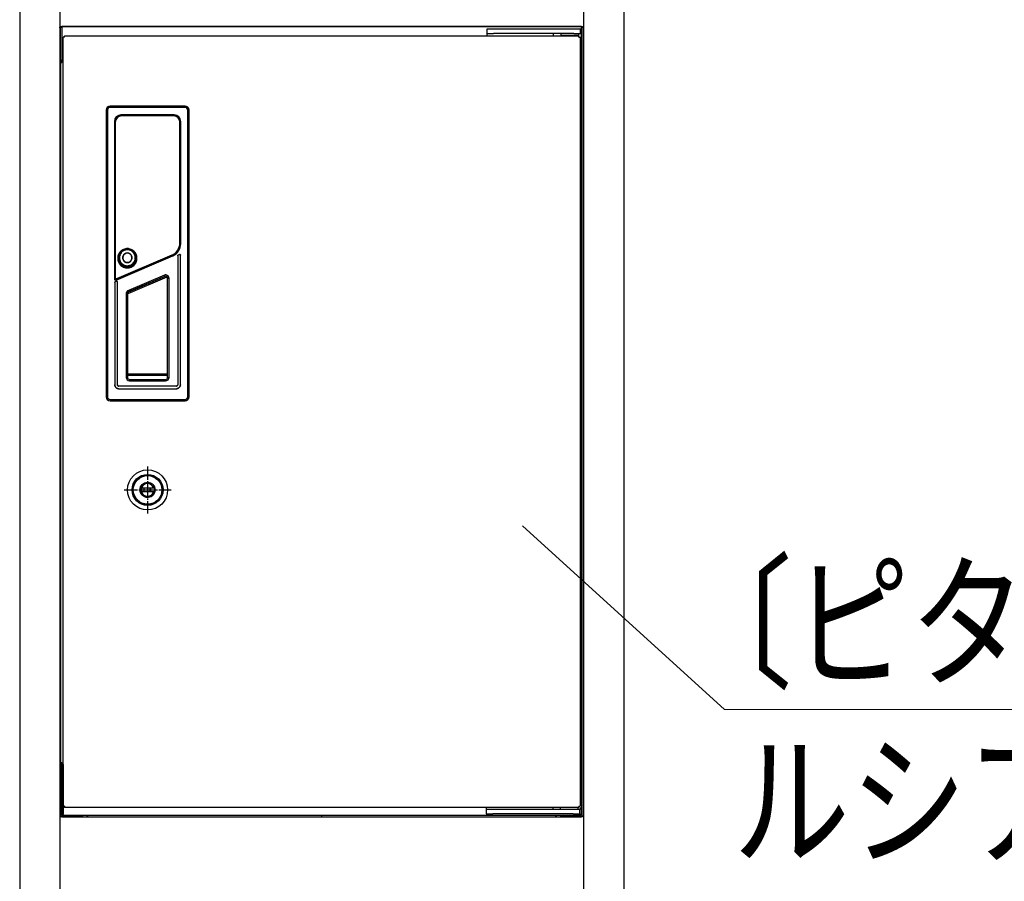
# Model space of a CAD drawing. Units: millimetres. Extents: x 0 to 8410, y 0 to 5940.
# Drawn here: x 2800 to 3535, y 2448 to 3091 of the extents above; entities that cross this region are included whole.
import ezdxf

# ---------------------------------------------------------------- set-up
doc = ezdxf.new("R2010")
doc.units = ezdxf.units.MM
doc.linetypes.add('YCENTER_1', pattern=[13, 10, -1, 1, -1])
for name, color, linetype, lineweight in [('YKK_13', 4, 'Continuous', 30), ('YKK_A1', 4, 'Continuous', 30), ('YKK_D', 6, 'Continuous', 13)]:
    doc.layers.add(name, color=color, linetype=linetype, lineweight=lineweight)
doc.styles.add('text-b', font='extslim2.shx', dxfattribs={"width": 0.8, "bigfont": 'extfont2.shx'})

msp = doc.modelspace()

# ---------------------------------------------------------------- linework, layer by layer
at = {"layer": 'YKK_13'}
for p, q in [((2830, 3061), (2830, 3085)), ((2831, 3086), (2847, 3086)), ((2831, 3086), (2831, 3085)), ((3219, 3086), (2831, 3086)), ((2831, 3085), (2831, 3061)), ((2847, 3086), (2850, 3086)), ((2850.07, 3086), (2850, 3086)), ((2850.07, 3086), (3025, 3086)), ((3025, 3086), (3199.92, 3086)), ((3153.2, 3084), (3148.2, 3084)), ((3148.2, 3084), (3148.2, 3080.8)), ((3148.2, 3080.8), (3148.2, 3079)), ((3148.2, 3080.8), (3153.2, 3080.8)), ((3213.2, 3084), (3153.2, 3084)), ((3213.2, 3080.8), (3153.2, 3080.8)), ((3198.2, 3079), (3198.2, 3080.8)), ((3200, 3086), (3199.92, 3086)), ((3200, 3086), (3203, 3086)), ((3203, 3086), (3219, 3086)), ((3203.7, 3079.3), (3203.7, 3080.8)), ((3218.2, 3084), (3213.2, 3084)), ((3213.2, 3080.8), (3218.2, 3080.8)), ((3216.7, 3080.8), (3216.7, 3079.3)), ((3218.2, 3080.8), (3218.2, 3084)), ((3219, 3086), (3219, 3085)), ((3219, 2497), (3219, 3085)), ((3220, 3085), (3220, 2497)), ((2832, 2504.07), (2832, 3077.93)), ((2833, 3078), (2833.03, 3078.71)), ((2833.07, 3079), (3216.92, 3079)), ((3206.74, 3079.3), (3203.7, 3079.3)), ((3206.2, 3079), (3206.2, 3079.3)), ((3216.7, 3079.3), (3206.74, 3079.3)), ((3214.2, 3079.3), (3214.2, 3079)), ((3217, 3078), (3217.7, 3077.96)), ((3218, 3077.93), (3218, 2504.07)), ((2830, 3059), (2830, 2536.5)), ((2830, 3059), (2831, 3059)), ((2831, 3061), (2831, 3059)), ((2864, 3023.52), (2864, 2809.52)), ((2865.01, 3023.52), (2864, 3023.52)), ((2864.01, 3023.52), (2864.01, 2809.52)), ((2865.01, 3023.52), (2865.01, 2809.52)), ((2867, 3025.5), (2867, 3026.52)), ((2923, 3026.52), (2867, 3026.52)), ((2923, 3026.5), (2867, 3026.5)), ((2923, 3025.5), (2867, 3025.5)), ((2923, 3025.5), (2923, 3026.52)), ((2924.98, 2809.52), (2924.98, 3023.52)), ((2924.98, 3023.52), (2926, 3023.52)), ((2925.98, 2809.52), (2925.98, 3023.52)), ((2926, 2809.52), (2926, 3023.52)), ((2870.19, 3015.02), (2870.19, 2897.47)), ((2870.19, 3015.02), (2870.72, 3015.02)), ((2870.49, 3015.02), (2870.49, 2897.47)), ((2870.59, 3015.02), (2870.59, 2897.47)), ((2870.7, 3014.52), (2870.7, 2898.55)), ((2870.9, 3014.52), (2870.7, 3014.52)), ((2870.9, 3014.52), (2870.9, 2898.55)), ((2875.1, 3019.43), (2875.1, 3019.93)), ((2914.9, 3019.93), (2875.1, 3019.93)), ((2914.9, 3019.63), (2875.1, 3019.63)), ((2876, 3019.52), (2875.1, 3019.52)), ((2875.56, 3019.36), (2875.2, 3019.3)), ((2875.5, 3019.12), (2875.5, 3019.32)), ((2914.5, 3019.32), (2875.5, 3019.32)), ((2914.5, 3019.12), (2875.5, 3019.12)), ((2876.05, 3019.38), (2875.56, 3019.36)), ((2876, 3019.52), (2876, 3019.39)), ((2876, 3019.52), (2914, 3019.52)), ((2914, 3019.39), (2876, 3019.39)), ((2876.05, 3019.38), (2876.08, 3019.32)), ((2876.05, 3019.38), (2913.94, 3019.38)), ((2913.92, 3019.32), (2913.94, 3019.38)), ((2914.43, 3019.36), (2913.94, 3019.38)), ((2914, 3019.52), (2914, 3019.39)), ((2914.9, 3019.52), (2914, 3019.52)), ((2914.8, 3019.3), (2914.43, 3019.36)), ((2914.5, 3019.12), (2914.5, 3019.32)), ((2914.9, 3019.43), (2914.9, 3019.93)), ((2919.1, 2924.18), (2919.1, 3014.52)), ((2919.1, 3014.52), (2919.3, 3014.52)), ((2919.27, 3015.02), (2919.8, 3015.02)), ((2919.3, 2924.18), (2919.3, 3014.52)), ((2919.4, 2923.8), (2919.4, 3015.02)), ((2919.5, 2923.8), (2919.5, 3015.02)), ((2919.8, 2923.8), (2919.8, 3015.02)), ((2919.1, 2924.18), (2919.3, 2924.18)), ((2919.28, 2923.8), (2919.8, 2923.8)), ((2871.29, 2897.01), (2913.62, 2915.05)), ((2871.33, 2896.92), (2913.66, 2914.96)), ((2871.45, 2896.64), (2913.78, 2914.68)), ((2872.15, 2897.72), (2913.28, 2915.36)), ((2872.23, 2897.54), (2913.36, 2915.17)), ((2913.28, 2915.36), (2913.36, 2915.17)), ((2913.78, 2914.68), (2913.53, 2915.26)), ((2917.49, 2914.84), (2917.49, 2818.52)), ((2917.49, 2914.84), (2917.5, 2914.84)), ((2917.5, 2914.84), (2917.5, 2818.51)), ((2918.79, 2915.73), (2917.79, 2915.3)), ((2917.79, 2915.3), (2917.8, 2915.3)), ((2918.78, 2915.72), (2917.8, 2915.3)), ((2918.79, 2915.73), (2918.78, 2915.72)), ((2919.49, 2915.27), (2919.48, 2915.26)), ((2919.48, 2818.53), (2919.48, 2915.26)), ((2919.49, 2818.52), (2919.49, 2915.27)), ((2878.12, 2906.9), (2877.82, 2906.9)), ((2880.6, 2906.6), (2879.19, 2906.6)), ((2881.97, 2906.9), (2881.67, 2906.9)), ((2870.19, 2897.47), (2870.89, 2897.47)), ((2870.7, 2898.55), (2870.9, 2898.55)), ((2870.89, 2897.92), (2870.89, 2897.47)), ((2871.17, 2897.29), (2871.6, 2897.47)), ((2871.45, 2896.64), (2871.17, 2897.29)), ((2872.23, 2897.54), (2872.15, 2897.72)), ((2880.44, 2886.59), (2909.65, 2898.99)), ((2907.52, 2900.33), (2880.82, 2888.96)), ((2880.94, 2887.89), (2908.34, 2899.52)), ((2907.91, 2899.41), (2881.21, 2888.04)), ((2907.91, 2899.41), (2907.52, 2900.33)), ((2910, 2824.02), (2910, 2898.03)), ((2910, 2898.03), (2911, 2898.03)), ((2911, 2824.02), (2911, 2898.03)), ((2870.49, 2894.81), (2870.49, 2818.52)), ((2870.49, 2894.81), (2870.5, 2894.81)), ((2870.5, 2894.81), (2870.5, 2818.53)), ((2871.79, 2895.7), (2870.79, 2895.27)), ((2870.79, 2895.27), (2870.8, 2895.27)), ((2871.78, 2895.68), (2870.8, 2895.27)), ((2871.79, 2895.7), (2871.78, 2895.68)), ((2872.49, 2895.24), (2872.48, 2895.22)), ((2872.49, 2818.52), (2872.49, 2895.24)), ((2879, 2886.2), (2879, 2824.02)), ((2880, 2886.2), (2879, 2886.2)), ((2880, 2886.2), (2880, 2824.02)), ((2880.44, 2886.59), (2880.22, 2887.11)), ((2881.21, 2888.04), (2880.82, 2888.96)), ((2880, 2824.02), (2879, 2824.02)), ((2910, 2826.31), (2880, 2826.31)), ((2910, 2825.33), (2880, 2825.33)), ((2910, 2824.02), (2911, 2824.02)), ((2870.49, 2818.52), (2870.5, 2818.53)), ((2872.48, 2818.51), (2872.49, 2818.52)), ((2873.48, 2817.51), (2873.49, 2817.52)), ((2916.5, 2817.51), (2873.48, 2817.51)), ((2916.49, 2817.52), (2873.49, 2817.52)), ((2881.5, 2822.52), (2881.5, 2821.52)), ((2881.5, 2822.52), (2908.5, 2822.52)), ((2881.5, 2821.52), (2908.5, 2821.52)), ((2908.5, 2822.52), (2908.5, 2821.52)), ((2916.5, 2817.51), (2916.49, 2817.52)), ((2917.5, 2818.51), (2917.49, 2818.52)), ((2919.49, 2818.52), (2919.48, 2818.53)), ((2865.01, 2809.52), (2864, 2809.52)), ((2873.49, 2815.52), (2873.5, 2815.53)), ((2873.49, 2815.52), (2916.49, 2815.52)), ((2873.5, 2815.53), (2916.48, 2815.53)), ((2916.49, 2815.52), (2916.48, 2815.53)), ((2924.98, 2809.52), (2926, 2809.52)), ((2867, 2807.54), (2867, 2806.52)), ((2867, 2807.54), (2923, 2807.54)), ((2867, 2806.54), (2923, 2806.54)), ((2867, 2806.52), (2893, 2806.52)), ((2893, 2806.52), (2893, 2806.54)), ((2897, 2806.54), (2893, 2806.54)), ((2897, 2806.52), (2897, 2806.54)), ((2897, 2806.52), (2923, 2806.52)), ((2923, 2807.54), (2923, 2806.52)), ((2889.74, 2741.25), (2889.64, 2741.25)), ((2889.64, 2738.75), (2889.74, 2738.75)), ((2897.29, 2741.25), (2889.74, 2741.25)), ((2889.74, 2738.75), (2897.29, 2738.75)), ((2890.17, 2741.3), (2889.75, 2741.3)), ((2889.75, 2738.7), (2890.17, 2738.7)), ((2899.82, 2741.3), (2890.17, 2741.3)), ((2890.17, 2738.7), (2890.17, 2738.7)), ((2890.17, 2738.7), (2899.82, 2738.7)), ((2890.18, 2738.7), (2890.17, 2738.7)), ((2890.17, 2738.7), (2890.17, 2738.7)), ((2890.2, 2738.7), (2890.18, 2738.7)), ((2890.58, 2741.6), (2890.53, 2741.51)), ((2890.58, 2738.4), (2890.55, 2738.45)), ((2892.27, 2741.25), (2892.27, 2738.75)), ((2892.29, 2741.25), (2892.29, 2738.75)), ((2896.79, 2741.25), (2896.79, 2738.75)), ((2897.29, 2741.25), (2897.29, 2738.75)), ((2899.44, 2738.45), (2899.41, 2738.4)), ((2899.47, 2738.51), (2899.44, 2738.45)), ((2899.82, 2741.3), (2899.67, 2741.34)), ((2899.81, 2738.7), (2899.79, 2738.7)), ((2899.82, 2738.7), (2899.81, 2738.7)), ((2900.24, 2741.3), (2899.82, 2741.3)), ((2899.82, 2738.7), (2900.24, 2738.7)), ((2899.82, 2738.7), (2899.82, 2738.7)), ((2830, 2536.5), (2830, 2497)), ((2830, 2536.5), (2831, 2536.5)), ((2831, 2536.5), (2831, 2497)), ((2832, 2535), (2831, 2535)), ((2832, 2535), (2832, 2536)), ((2832, 2535), (2832, 2498)), ((2833, 2504), (2832.29, 2504.04)), ((3216.92, 2503), (2833.07, 2503)), ((3147.8, 2503), (3147.8, 2501.5)), ((3152.8, 2501.5), (3147.8, 2501.5)), ((3147.8, 2501.5), (3147.8, 2498.3)), ((3212.8, 2501.5), (3152.8, 2501.5)), ((3197.8, 2501.5), (3197.8, 2503)), ((3203.3, 2501.5), (3203.3, 2503)), ((3217.8, 2501.5), (3212.8, 2501.5)), ((3216.3, 2503), (3216.3, 2501.5)), ((3217, 2504), (3216.96, 2503.29)), ((3217.8, 2498.3), (3217.8, 2501.5)), ((3217.92, 2503), (3217.92, 2501.5)), ((3218, 2503), (3218, 2501.5)), ((2831, 2497), (2847, 2497)), ((2831, 2496), (2847, 2496)), ((2832, 2497), (2832, 2498)), ((2832.07, 2498), (2832, 2498)), ((2832.07, 2497), (2832.07, 2498)), ((3217.92, 2497), (2832.07, 2497)), ((2847, 2496), (2850, 2496)), ((2850, 2496), (2850, 2497)), ((2850.07, 2496), (2850, 2496)), ((2850.07, 2497), (2850.07, 2496)), ((2850.07, 2496), (3025, 2496)), ((3025, 2496), (3025, 2497)), ((3025, 2496), (3199.92, 2496)), ((3147.8, 2498.3), (3152.8, 2498.3)), ((3212.8, 2498.3), (3152.8, 2498.3)), ((3199.92, 2496), (3199.92, 2497)), ((3200, 2496), (3199.92, 2496)), ((3200, 2497), (3200, 2496)), ((3200, 2496), (3203, 2496)), ((3203, 2497), (3219, 2497)), ((3203, 2496), (3219, 2496)), ((3212.8, 2498.3), (3217.8, 2498.3)), ((3217.92, 2498.3), (3217.92, 2498)), ((3218, 2498), (3217.92, 2498)), ((3217.92, 2497), (3217.92, 2498)), ((3218, 2498.3), (3218, 2498)), ((3218, 2497), (3218, 2498))]:
    msp.add_line(p, q, dxfattribs=at)
at = {"layer": 'YKK_13', "linetype": 'YCENTER_1'}
for p, q in [((2895, 2757.54), (2895, 2722.46)), ((2877.46, 2740), (2912.54, 2740))]:
    msp.add_line(p, q, dxfattribs=at)
at = {"layer": 'YKK_13'}
for points in [[(2833, 3078), (2832.92, 3078), (2832.84, 3077.99), (2832.76, 3077.99), (2832.69, 3077.99), (2832.61, 3077.98), (2832.54, 3077.98), (2832.47, 3077.98), (2832.41, 3077.97), (2832.35, 3077.97), (2832.29, 3077.96), (2832.24, 3077.96), (2832.19, 3077.96), (2832.14, 3077.95), (2832.11, 3077.95), (2832.07, 3077.95), (2832.05, 3077.94), (2832.02, 3077.94), (2832.01, 3077.94), (2832, 3077.93)], [(2833.06, 3079), (2833.06, 3078.99), (2833.06, 3078.97), (2833.05, 3078.95), (2833.05, 3078.92), (2833.04, 3078.89), (2833.04, 3078.85), (2833.04, 3078.81), (2833.03, 3078.76), (2833.03, 3078.71)], [(3217, 3078), (3216.99, 3078.08), (3216.99, 3078.16), (3216.98, 3078.23), (3216.98, 3078.31), (3216.98, 3078.38), (3216.97, 3078.45), (3216.97, 3078.52), (3216.97, 3078.59), (3216.96, 3078.65), (3216.96, 3078.71), (3216.96, 3078.76), (3216.95, 3078.81), (3216.95, 3078.85), (3216.95, 3078.89), (3216.94, 3078.92), (3216.94, 3078.95), (3216.94, 3078.97), (3216.93, 3078.99), (3216.93, 3079)], [(3217.99, 3077.93), (3217.98, 3077.94), (3217.97, 3077.94), (3217.95, 3077.94), (3217.92, 3077.95), (3217.89, 3077.95), (3217.85, 3077.95), (3217.8, 3077.96), (3217.76, 3077.96), (3217.7, 3077.96)], [(2879.9, 2920.17), (2879.15, 2920.13), (2878.41, 2920.02), (2877.68, 2919.82), (2876.98, 2919.55), (2876.31, 2919.21), (2875.68, 2918.8), (2875.09, 2918.33), (2874.56, 2917.79), (2874.08, 2917.2), (2873.67, 2916.57), (2873.33, 2915.9), (2873.06, 2915.19), (2872.86, 2914.46), (2872.74, 2913.71), (2872.7, 2912.95), (2872.74, 2912.19), (2872.86, 2911.44), (2873.06, 2910.71), (2873.33, 2910.01), (2873.67, 2909.33), (2874.09, 2908.7), (2874.56, 2908.11), (2875.09, 2907.58), (2875.68, 2907.1), (2876.31, 2906.69), (2876.98, 2906.35), (2877.69, 2906.08), (2878.41, 2905.89), (2879.15, 2905.77), (2879.9, 2905.73)], [(2879.9, 2919.87), (2879.18, 2919.84), (2878.47, 2919.72), (2877.77, 2919.54), (2877.1, 2919.28), (2876.46, 2918.95), (2875.85, 2918.56), (2875.29, 2918.1), (2874.78, 2917.59), (2874.32, 2917.03), (2873.93, 2916.42), (2873.6, 2915.77), (2873.34, 2915.09), (2873.15, 2914.39), (2873.04, 2913.68), (2873, 2912.95), (2873.04, 2912.22), (2873.15, 2911.51), (2873.34, 2910.81), (2873.6, 2910.13), (2873.93, 2909.48), (2874.32, 2908.87), (2874.78, 2908.31), (2875.29, 2907.8), (2875.85, 2907.34), (2876.46, 2906.95), (2877.1, 2906.62), (2877.77, 2906.36), (2878.47, 2906.18), (2879.18, 2906.06), (2879.9, 2906.03)], [(2879.9, 2919.86), (2879.13, 2919.82), (2878.38, 2919.69), (2877.65, 2919.48), (2876.94, 2919.19), (2876.27, 2918.82), (2875.65, 2918.37), (2875.08, 2917.86), (2874.57, 2917.29), (2874.13, 2916.66), (2873.76, 2915.99), (2873.46, 2915.28), (2873.25, 2914.54), (2873.12, 2913.79), (2873.08, 2913.02), (2873.12, 2912.25), (2873.25, 2911.49), (2873.46, 2910.75), (2873.76, 2910.04), (2874.13, 2909.37), (2874.57, 2908.74), (2875.08, 2908.17), (2875.65, 2907.66), (2876.27, 2907.22), (2876.94, 2906.85), (2877.65, 2906.56), (2878.38, 2906.34), (2879.13, 2906.22), (2879.9, 2906.17)], [(2879.9, 2919.52), (2879.45, 2919.5), (2878.98, 2919.45), (2878.5, 2919.36), (2878, 2919.22), (2877.48, 2919.04), (2876.95, 2918.79), (2876.42, 2918.47), (2875.89, 2918.08), (2875.38, 2917.6), (2874.89, 2917.04), (2874.45, 2916.38), (2874.09, 2915.64), (2873.81, 2914.84), (2873.65, 2913.99), (2873.6, 2913.14), (2873.68, 2912.28), (2873.86, 2911.44), (2874.16, 2910.64), (2874.57, 2909.88), (2875.07, 2909.19), (2875.64, 2908.59), (2876.26, 2908.09), (2876.89, 2907.7), (2877.37, 2907.47)], [(2879.9, 2919.2), (2879.48, 2919.19), (2879.04, 2919.14), (2878.58, 2919.05), (2878.1, 2918.92), (2877.62, 2918.74), (2877.12, 2918.51), (2876.62, 2918.21), (2876.12, 2917.84), (2875.64, 2917.39), (2875.18, 2916.86), (2874.76, 2916.24), (2874.42, 2915.54), (2874.16, 2914.79), (2874.01, 2913.99), (2873.97, 2913.19), (2874.03, 2912.38), (2874.21, 2911.59), (2874.49, 2910.83), (2874.87, 2910.11), (2875.35, 2909.47), (2875.89, 2908.9), (2876.47, 2908.43), (2877.07, 2908.06), (2877.67, 2907.77), (2878.25, 2907.57), (2878.82, 2907.44), (2879.37, 2907.36), (2879.9, 2907.34)], [(2879.9, 2905.73), (2880.65, 2905.77), (2881.38, 2905.89), (2882.11, 2906.08), (2882.81, 2906.35), (2883.48, 2906.69), (2884.11, 2907.1), (2884.7, 2907.58), (2885.23, 2908.11), (2885.71, 2908.7), (2886.12, 2909.33), (2886.46, 2910.01), (2886.73, 2910.72), (2886.93, 2911.45), (2887.05, 2912.2), (2887.09, 2912.95), (2887.05, 2913.71), (2886.93, 2914.46), (2886.73, 2915.19), (2886.46, 2915.9), (2886.12, 2916.57), (2885.71, 2917.21), (2885.23, 2917.79), (2884.7, 2918.33), (2884.11, 2918.8), (2883.48, 2919.21), (2882.81, 2919.55), (2882.11, 2919.82), (2881.38, 2920.02), (2880.64, 2920.13), (2879.9, 2920.17)], [(2879.9, 2906.03), (2880.61, 2906.06), (2881.32, 2906.18), (2882.02, 2906.36), (2882.69, 2906.62), (2883.34, 2906.95), (2883.94, 2907.35), (2884.5, 2907.8), (2885.01, 2908.31), (2885.47, 2908.88), (2885.86, 2909.48), (2886.19, 2910.13), (2886.45, 2910.81), (2886.64, 2911.51), (2886.75, 2912.23), (2886.79, 2912.95), (2886.75, 2913.68), (2886.64, 2914.4), (2886.45, 2915.1), (2886.19, 2915.78), (2885.86, 2916.42), (2885.47, 2917.03), (2885.01, 2917.59), (2884.5, 2918.1), (2883.94, 2918.56), (2883.33, 2918.95), (2882.69, 2919.28), (2882.02, 2919.54), (2881.32, 2919.72), (2880.61, 2919.84), (2879.9, 2919.87)], [(2879.9, 2906.17), (2880.66, 2906.22), (2881.41, 2906.34), (2882.14, 2906.56), (2882.85, 2906.85), (2883.52, 2907.22), (2884.14, 2907.66), (2884.71, 2908.17), (2885.22, 2908.74), (2885.66, 2909.37), (2886.03, 2910.04), (2886.33, 2910.75), (2886.54, 2911.49), (2886.67, 2912.25), (2886.71, 2913.02), (2886.67, 2913.79), (2886.54, 2914.54), (2886.33, 2915.28), (2886.03, 2915.99), (2885.66, 2916.66), (2885.22, 2917.29), (2884.71, 2917.86), (2884.14, 2918.37), (2883.52, 2918.82), (2882.85, 2919.19), (2882.14, 2919.48), (2881.41, 2919.69), (2880.66, 2919.82), (2879.9, 2919.86)], [(2882.43, 2907.47), (2882.97, 2907.74), (2883.52, 2908.08), (2884.06, 2908.51), (2884.59, 2909.03), (2885.07, 2909.65), (2885.5, 2910.36), (2885.83, 2911.15), (2886.06, 2911.98), (2886.17, 2912.83), (2886.17, 2913.69), (2886.05, 2914.53), (2885.81, 2915.36), (2885.47, 2916.15), (2885.02, 2916.88), (2884.48, 2917.54), (2883.85, 2918.12), (2883.15, 2918.61), (2882.39, 2919), (2881.58, 2919.29), (2880.75, 2919.46), (2879.9, 2919.52)], [(2879.9, 2907.34), (2880.33, 2907.36), (2880.79, 2907.41), (2881.27, 2907.5), (2881.77, 2907.64), (2882.27, 2907.84), (2882.79, 2908.1), (2883.31, 2908.42), (2883.82, 2908.83), (2884.32, 2909.32), (2884.77, 2909.9), (2885.18, 2910.57), (2885.49, 2911.31), (2885.71, 2912.09), (2885.81, 2912.89), (2885.81, 2913.7), (2885.7, 2914.5), (2885.47, 2915.28), (2885.15, 2916.02), (2884.73, 2916.71), (2884.22, 2917.33), (2883.62, 2917.88), (2882.96, 2918.34), (2882.25, 2918.71), (2881.49, 2918.98), (2880.7, 2919.15), (2879.9, 2919.2)], [(2879.9, 2916.87), (2879.33, 2916.83), (2878.78, 2916.7), (2878.25, 2916.48), (2877.77, 2916.19), (2877.34, 2915.82), (2876.97, 2915.39), (2876.67, 2914.91), (2876.46, 2914.39), (2876.33, 2913.84), (2876.28, 2913.27), (2876.33, 2912.71), (2876.46, 2912.16), (2876.67, 2911.64), (2876.97, 2911.16), (2877.34, 2910.73), (2877.77, 2910.36), (2878.25, 2910.06), (2878.78, 2909.85), (2879.33, 2909.72), (2879.9, 2909.67)], [(2879.9, 2916.65), (2879.37, 2916.61), (2878.85, 2916.49), (2878.36, 2916.28), (2877.9, 2916.01), (2877.5, 2915.66), (2877.15, 2915.26), (2876.87, 2914.81), (2876.67, 2914.32), (2876.55, 2913.8), (2876.5, 2913.27), (2876.55, 2912.74), (2876.67, 2912.23), (2876.87, 2911.74), (2877.15, 2911.29), (2877.5, 2910.88), (2877.9, 2910.54), (2878.36, 2910.26), (2878.85, 2910.06), (2879.37, 2909.94), (2879.9, 2909.89)], [(2879.9, 2909.67), (2880.46, 2909.72), (2881.01, 2909.85), (2881.54, 2910.06), (2882.02, 2910.36), (2882.45, 2910.73), (2882.82, 2911.16), (2883.12, 2911.64), (2883.33, 2912.16), (2883.47, 2912.71), (2883.51, 2913.27), (2883.47, 2913.84), (2883.33, 2914.39), (2883.12, 2914.91), (2882.82, 2915.39), (2882.45, 2915.82), (2882.02, 2916.19), (2881.54, 2916.48), (2881.01, 2916.7), (2880.46, 2916.83), (2879.9, 2916.87)], [(2879.9, 2909.89), (2880.43, 2909.94), (2880.94, 2910.06), (2881.44, 2910.26), (2881.89, 2910.54), (2882.29, 2910.88), (2882.64, 2911.29), (2882.92, 2911.74), (2883.12, 2912.23), (2883.25, 2912.74), (2883.29, 2913.27), (2883.25, 2913.8), (2883.12, 2914.32), (2882.92, 2914.81), (2882.64, 2915.26), (2882.29, 2915.66), (2881.89, 2916.01), (2881.44, 2916.28), (2880.94, 2916.49), (2880.43, 2916.61), (2879.9, 2916.65)], [(2917.79, 2915.3), (2917.73, 2915.27), (2917.67, 2915.23), (2917.62, 2915.18), (2917.57, 2915.12), (2917.54, 2915.06), (2917.51, 2914.99), (2917.49, 2914.92), (2917.49, 2914.84)], [(2917.5, 2914.84), (2917.5, 2914.91), (2917.52, 2914.98), (2917.54, 2915.05), (2917.58, 2915.11), (2917.62, 2915.17), (2917.68, 2915.22), (2917.74, 2915.26), (2917.8, 2915.3)], [(2918.78, 2915.72), (2918.85, 2915.74), (2918.92, 2915.75), (2918.99, 2915.76), (2919.06, 2915.75), (2919.13, 2915.73), (2919.19, 2915.71), (2919.26, 2915.67), (2919.31, 2915.63), (2919.36, 2915.58), (2919.4, 2915.52), (2919.44, 2915.46), (2919.46, 2915.4), (2919.47, 2915.33), (2919.48, 2915.26)], [(2919.49, 2915.27), (2919.48, 2915.34), (2919.47, 2915.41), (2919.44, 2915.48), (2919.41, 2915.54), (2919.37, 2915.59), (2919.32, 2915.65), (2919.26, 2915.69), (2919.2, 2915.72), (2919.14, 2915.75), (2919.07, 2915.76), (2919, 2915.77), (2918.93, 2915.77), (2918.86, 2915.75), (2918.79, 2915.73)], [(2877.37, 2907.47), (2877.53, 2907.4), (2878.15, 2907.18), (2878.76, 2907.04), (2879.34, 2906.96), (2879.9, 2906.94)], [(2878.12, 2906.9), (2878.37, 2906.84), (2878.62, 2906.78), (2878.85, 2906.74), (2879.08, 2906.71), (2879.3, 2906.68), (2879.51, 2906.67), (2879.71, 2906.66), (2879.9, 2906.66)], [(2879.9, 2906.94), (2880.36, 2906.95), (2880.85, 2907.01), (2881.35, 2907.11), (2881.88, 2907.26), (2882.43, 2907.47)], [(2879.9, 2906.66), (2880.09, 2906.66), (2880.29, 2906.67), (2880.5, 2906.68), (2880.72, 2906.71), (2880.95, 2906.74), (2881.18, 2906.78), (2881.42, 2906.84), (2881.67, 2906.9)], [(2870.79, 2895.27), (2870.73, 2895.24), (2870.67, 2895.2), (2870.62, 2895.15), (2870.57, 2895.09), (2870.54, 2895.02), (2870.51, 2894.96), (2870.49, 2894.89), (2870.49, 2894.81)], [(2870.5, 2894.81), (2870.5, 2894.88), (2870.52, 2894.95), (2870.54, 2895.02), (2870.58, 2895.08), (2870.62, 2895.14), (2870.68, 2895.19), (2870.74, 2895.23), (2870.8, 2895.27)], [(2871.78, 2895.68), (2871.85, 2895.71), (2871.92, 2895.72), (2871.99, 2895.72), (2872.06, 2895.72), (2872.13, 2895.7), (2872.19, 2895.68), (2872.26, 2895.64), (2872.31, 2895.6), (2872.36, 2895.55), (2872.4, 2895.49), (2872.44, 2895.43), (2872.46, 2895.36), (2872.47, 2895.3), (2872.48, 2895.22)], [(2872.49, 2895.24), (2872.48, 2895.31), (2872.47, 2895.38), (2872.44, 2895.44), (2872.41, 2895.51), (2872.37, 2895.56), (2872.32, 2895.61), (2872.26, 2895.66), (2872.2, 2895.69), (2872.14, 2895.72), (2872.07, 2895.73), (2872, 2895.74), (2871.93, 2895.73), (2871.86, 2895.72), (2871.79, 2895.7)], [(2880.02, 2886.47), (2880.11, 2886.49), (2880.21, 2886.51), (2880.32, 2886.55), (2880.44, 2886.59)], [(2870.49, 2818.52), (2870.5, 2818.22), (2870.55, 2817.93), (2870.62, 2817.65), (2870.72, 2817.37), (2870.84, 2817.1), (2870.99, 2816.85), (2871.17, 2816.61), (2871.37, 2816.4), (2871.58, 2816.2), (2871.82, 2816.02), (2872.07, 2815.87), (2872.34, 2815.75), (2872.62, 2815.65), (2872.9, 2815.58), (2873.19, 2815.53), (2873.49, 2815.52)], [(2873.5, 2815.53), (2873.2, 2815.54), (2872.91, 2815.58), (2872.63, 2815.66), (2872.35, 2815.75), (2872.08, 2815.88), (2871.83, 2816.03), (2871.59, 2816.21), (2871.38, 2816.4), (2871.18, 2816.62), (2871, 2816.86), (2870.85, 2817.11), (2870.73, 2817.38), (2870.63, 2817.66), (2870.55, 2817.94), (2870.51, 2818.23), (2870.5, 2818.53)], [(2872.48, 2818.51), (2872.49, 2818.38), (2872.51, 2818.25), (2872.56, 2818.13), (2872.61, 2818.01), (2872.69, 2817.9), (2872.77, 2817.8), (2872.87, 2817.72), (2872.98, 2817.64), (2873.1, 2817.59), (2873.22, 2817.54), (2873.35, 2817.52), (2873.48, 2817.51)], [(2873.49, 2817.52), (2873.36, 2817.53), (2873.23, 2817.55), (2873.11, 2817.59), (2872.99, 2817.65), (2872.88, 2817.72), (2872.78, 2817.81), (2872.69, 2817.91), (2872.62, 2818.02), (2872.56, 2818.13), (2872.52, 2818.26), (2872.5, 2818.39), (2872.49, 2818.52)], [(2919.48, 2818.53), (2919.46, 2818.23), (2919.42, 2817.94), (2919.35, 2817.66), (2919.25, 2817.38), (2919.13, 2817.11), (2918.97, 2816.86), (2918.8, 2816.62), (2918.6, 2816.4), (2918.38, 2816.21), (2918.15, 2816.03), (2917.89, 2815.88), (2917.63, 2815.75), (2917.35, 2815.66), (2917.07, 2815.58), (2916.78, 2815.54), (2916.48, 2815.53)], [(2916.49, 2815.52), (2916.78, 2815.53), (2917.07, 2815.58), (2917.36, 2815.65), (2917.64, 2815.75), (2917.9, 2815.87), (2918.16, 2816.02), (2918.39, 2816.2), (2918.61, 2816.4), (2918.81, 2816.61), (2918.98, 2816.85), (2919.13, 2817.1), (2919.26, 2817.37), (2919.36, 2817.65), (2919.43, 2817.93), (2919.47, 2818.22), (2919.49, 2818.52)], [(2917.49, 2818.52), (2917.48, 2818.39), (2917.45, 2818.26), (2917.41, 2818.13), (2917.35, 2818.02), (2917.28, 2817.91), (2917.2, 2817.81), (2917.1, 2817.72), (2916.99, 2817.65), (2916.87, 2817.59), (2916.75, 2817.55), (2916.62, 2817.53), (2916.49, 2817.52)], [(2916.5, 2817.51), (2916.63, 2817.52), (2916.76, 2817.54), (2916.88, 2817.59), (2917, 2817.64), (2917.11, 2817.72), (2917.2, 2817.8), (2917.29, 2817.9), (2917.36, 2818.01), (2917.42, 2818.13), (2917.46, 2818.25), (2917.49, 2818.38), (2917.5, 2818.51)], [(2890.17, 2741.3), (2890.18, 2741.3), (2890.2, 2741.3), (2890.21, 2741.31), (2890.22, 2741.31), (2890.24, 2741.31), (2890.25, 2741.31), (2890.27, 2741.32), (2890.28, 2741.32), (2890.3, 2741.32), (2890.31, 2741.33), (2890.32, 2741.33), (2890.34, 2741.34), (2890.35, 2741.35), (2890.36, 2741.36), (2890.38, 2741.36), (2890.39, 2741.37), (2890.4, 2741.38), (2890.42, 2741.39), (2890.43, 2741.4), (2890.44, 2741.41), (2890.45, 2741.42), (2890.46, 2741.43), (2890.47, 2741.44), (2890.48, 2741.45), (2890.49, 2741.46), (2890.5, 2741.46), (2890.5, 2741.47), (2890.51, 2741.49), (2890.52, 2741.5), (2890.53, 2741.51)], [(2890.2, 2738.7), (2890.21, 2738.7), (2890.22, 2738.7), (2890.23, 2738.69), (2890.24, 2738.69), (2890.25, 2738.69), (2890.26, 2738.69), (2890.27, 2738.68), (2890.28, 2738.68), (2890.29, 2738.68), (2890.3, 2738.68), (2890.31, 2738.67), (2890.32, 2738.67), (2890.33, 2738.66), (2890.35, 2738.65), (2890.36, 2738.65), (2890.37, 2738.64), (2890.38, 2738.63), (2890.39, 2738.63), (2890.4, 2738.62), (2890.42, 2738.61), (2890.43, 2738.6), (2890.44, 2738.59), (2890.45, 2738.58), (2890.46, 2738.57), (2890.47, 2738.56), (2890.48, 2738.55), (2890.49, 2738.54), (2890.5, 2738.53), (2890.51, 2738.52), (2890.52, 2738.51), (2890.52, 2738.5), (2890.52, 2738.5), (2890.53, 2738.49), (2890.53, 2738.49), (2890.54, 2738.48), (2890.54, 2738.48), (2890.54, 2738.47), (2890.55, 2738.46), (2890.55, 2738.46), (2890.55, 2738.45)], [(2899.41, 2741.6), (2899.42, 2741.59), (2899.42, 2741.58), (2899.43, 2741.58), (2899.43, 2741.57), (2899.43, 2741.56), (2899.44, 2741.55), (2899.44, 2741.55), (2899.44, 2741.54), (2899.45, 2741.53), (2899.45, 2741.52), (2899.46, 2741.51), (2899.46, 2741.51), (2899.47, 2741.5), (2899.48, 2741.49), (2899.48, 2741.48), (2899.49, 2741.47), (2899.5, 2741.46), (2899.5, 2741.46), (2899.51, 2741.45), (2899.52, 2741.44), (2899.53, 2741.43), (2899.55, 2741.41), (2899.56, 2741.4), (2899.58, 2741.39), (2899.59, 2741.38), (2899.61, 2741.37), (2899.62, 2741.36), (2899.64, 2741.35), (2899.65, 2741.34), (2899.67, 2741.34)], [(2899.47, 2738.51), (2899.48, 2738.52), (2899.49, 2738.53), (2899.5, 2738.54), (2899.51, 2738.55), (2899.52, 2738.56), (2899.53, 2738.57), (2899.54, 2738.58), (2899.55, 2738.59), (2899.56, 2738.6), (2899.57, 2738.61), (2899.59, 2738.62), (2899.6, 2738.63), (2899.61, 2738.63), (2899.62, 2738.64), (2899.63, 2738.65), (2899.64, 2738.65), (2899.66, 2738.66), (2899.67, 2738.67), (2899.68, 2738.67), (2899.69, 2738.67), (2899.7, 2738.68), (2899.71, 2738.68), (2899.72, 2738.68), (2899.73, 2738.69), (2899.74, 2738.69), (2899.75, 2738.69), (2899.76, 2738.69), (2899.77, 2738.7), (2899.78, 2738.7), (2899.79, 2738.7)], [(2831, 2535), (2831, 2535.08), (2831.01, 2535.16), (2831.02, 2535.23), (2831.05, 2535.31), (2831.07, 2535.38), (2831.11, 2535.45), (2831.14, 2535.52), (2831.19, 2535.59), (2831.24, 2535.65), (2831.29, 2535.71), (2831.35, 2535.76), (2831.41, 2535.81), (2831.47, 2535.85), (2831.54, 2535.89), (2831.61, 2535.92), (2831.69, 2535.95), (2831.76, 2535.97), (2831.84, 2535.99), (2831.92, 2536), (2832, 2536)], [(2832, 2504.07), (2832.01, 2504.06), (2832.02, 2504.06), (2832.05, 2504.06), (2832.07, 2504.05), (2832.11, 2504.05), (2832.14, 2504.05), (2832.19, 2504.04), (2832.24, 2504.04), (2832.29, 2504.04)], [(2833, 2504), (2833, 2503.92), (2833, 2503.84), (2833.01, 2503.77), (2833.01, 2503.69), (2833.01, 2503.62), (2833.02, 2503.55), (2833.02, 2503.48), (2833.02, 2503.41), (2833.03, 2503.35), (2833.03, 2503.29), (2833.03, 2503.24), (2833.04, 2503.19), (2833.04, 2503.15), (2833.04, 2503.11), (2833.05, 2503.08), (2833.05, 2503.05), (2833.06, 2503.03), (2833.06, 2503.01), (2833.06, 2503)], [(3216.93, 2503), (3216.93, 2503.01), (3216.94, 2503.03), (3216.94, 2503.05), (3216.94, 2503.08), (3216.95, 2503.11), (3216.95, 2503.15), (3216.95, 2503.19), (3216.96, 2503.24), (3216.96, 2503.29)], [(3217, 2504), (3217.07, 2504), (3217.15, 2504.01), (3217.23, 2504.01), (3217.3, 2504.01), (3217.38, 2504.02), (3217.45, 2504.02), (3217.52, 2504.02), (3217.58, 2504.03), (3217.64, 2504.03), (3217.7, 2504.04), (3217.76, 2504.04), (3217.8, 2504.04), (3217.85, 2504.05), (3217.89, 2504.05), (3217.92, 2504.05), (3217.95, 2504.06), (3217.97, 2504.06), (3217.98, 2504.06), (3217.99, 2504.07)]]:
    msp.add_lwpolyline(points, dxfattribs=at)
for radius in [15, 11.6, 11.1, 11, 10.7, 5.62]:
    msp.add_circle((2895, 2740), radius, dxfattribs=at)
for centre, radius, start, end in [((2831, 3085), 1, 90, 180), ((3219, 3085), 1, 0, 90), ((2831, 3061), 1, 180, 270), ((2831, 3059), 1, 90, 180), ((2867, 3023.52), 3, 90, 180), ((2867, 3023.52), 2.98, 90, 180), ((2867, 3023.52), 1.98, 90, 180), ((2923, 3023.52), 3, 0, 90), ((2923, 3023.52), 2.98, 0, 90), ((2923, 3023.52), 1.98, 0, 90), ((2875.1, 3015.02), 4.91, 90, 180), ((2875.1, 3015.02), 4.61, 90, 180), ((2875.1, 3015.02), 4.5, 90, 180), ((2875.5, 3014.52), 4.8, 90, 180), ((2875.5, 3014.52), 4.6, 90, 180), ((2875.1, 3015.02), 4.2, 107.77091, 150.73606), ((2876, 3014.52), 5, 90, 116.58445), ((2876, 3014.52), 4.87, 90, 101.28185), ((2914, 3014.52), 5, 63.41555, 90), ((2914, 3014.52), 4.87, 78.71816, 90), ((2914.5, 3014.52), 4.8, 0, 90), ((2914.5, 3014.52), 4.6, 0, 90), ((2914.9, 3015.02), 4.91, 0, 90), ((2914.9, 3015.02), 4.61, 0, 90), ((2914.9, 3015.02), 4.5, 0, 90), ((2914.9, 3015.02), 4.2, 29.26419, 72.22909), ((2879.9, 2913.22), 6.66, 114.95112, 65.04865), ((2879.9, 2913.22), 6.56, 285.70265, 254.29735), ((2909.5, 2924.18), 9.6, 293.20997, 0), ((2909.5, 2924.18), 9.8, 293.20997, 0), ((2909.9, 2923.8), 9.5, 293.08513, 0), ((2909.9, 2923.8), 9.61, 293.08513, 0), ((2909.9, 2923.8), 9.91, 293.08513, 0), ((2879.9, 2913.22), 6.95, 218.77413, 321.22612), ((2871.1, 2897.47), 0.907, 180, 293.08513), ((2871.1, 2897.47), 0.607, 180, 293.08513), ((2871.1, 2897.47), 0.503, 180, 293.08513), ((2871.8, 2898.55), 1.1, 180, 293.20997), ((2871.1, 2897.47), 0.203, 180, 293.08513), ((2871.8, 2898.55), 0.9, 180, 293.20997), ((2908.5, 2898.03), 2.5, 0, 113.08513), ((2908.5, 2898.03), 1.5, 0, 113.08513), ((2882, 2886.2), 3, 113.08513, 180), ((2882, 2886.2), 2, 113.08513, 180), ((2881.5, 2824.02), 2.5, 180, 270), ((2881.5, 2824.02), 1.5, 180, 270), ((2908.5, 2824.02), 2.5, 270, 0), ((2908.5, 2824.02), 1.5, 270, 0), ((2867, 2809.52), 3, 180, 270), ((2867, 2809.52), 2.98, 180, 270), ((2867, 2809.52), 1.98, 180, 270), ((2923, 2809.52), 3, 270, 0), ((2923, 2809.52), 2.98, 270, 0), ((2923, 2809.52), 1.98, 270, 0), ((2895, 2740), 5.5, 193.13656, 166.86345), ((2895, 2740), 4.7, 19.90279, 160.09721), ((2895, 2740), 5.4, 166.06974, 166.6157), ((2895, 2740), 5.4, 193.38432, 193.93027), ((2895, 2740), 4.81, 164.93734, 195.06266), ((2895, 2740), 4.51, 163.90911, 196.09089), ((2895, 2740), 4.7, 199.90281, 340.09719), ((2895, 2740), 5.4, 346.06973, 13.93026), ((2831, 2497), 1, 180, 270), ((2832, 2498), 1, 180, 270), ((3218, 2498), 1, 270, 0), ((3219, 2497), 1, 270, 0)]:
    msp.add_arc(centre, radius, start, end, dxfattribs=at)
at = {"layer": 'YKK_A1'}
for p, q in [((2799.52, 3689), (2799.52, 2239)), ((2829.52, 3689), (2829.52, 2239)), ((3220.52, 3689), (3220.52, 2239)), ((3250.52, 3689), (3250.52, 2239)), ((2829.52, 3085), (2829.52, 3085.5))]:
    msp.add_line(p, q, dxfattribs=at)
at = {"layer": 'YKK_D'}
for p, q in [((3174.97, 2713.29), (3325.69, 2576.07)), ((3325.69, 2576.07), (4270.79, 2576.07))]:
    msp.add_line(p, q, dxfattribs=at)

# ---------------------------------------------------------------- texts
at = {"layer": 'YKK_D', "style": 'text-b', "width": 0.8}
for s, p in [('〔ピタットKey システム〕', (3289.4, 2601.04)), ('ルシアス 宅配ボックス1型', (3332.07, 2467.71))]:
    msp.add_text(s, height=80, dxfattribs=at).set_placement(p)

doc.saveas('drawing.dxf')
